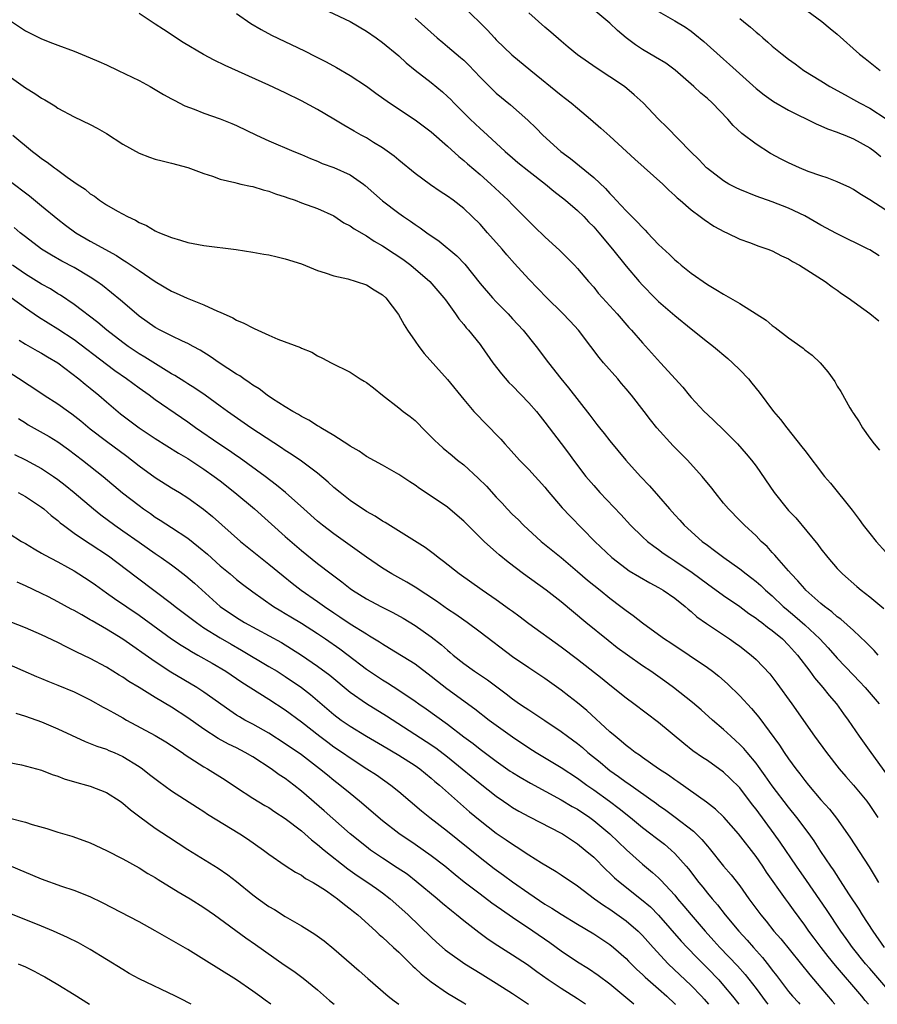
# Model space of a CAD drawing. Units: inches. Extents: x 2631000 to 2634000, y 1479000 to 1482000.
# Drawn here: x 2633258 to 2633364, y 1479000 to 1479121 of the extents above; entities that cross this region are included whole.
import ezdxf

# ---------------------------------------------------------------- set-up
doc = ezdxf.new("R2010")
doc.units = ezdxf.units.IN
doc.header["$MEASUREMENT"] = 0
doc.layers.add('LD26311479_2ft', color=224, linetype='Continuous')

msp = doc.modelspace()

# ---------------------------------------------------------------- linework, layer by layer
at = {"layer": 'LD26311479_2ft'}
for points, elevation in [([(2633353.59, 1479123.59), (2633357.1, 1479121), (2633358.14, 1479120.14), (2633359, 1479119.45), (2633361.75, 1479117), (2633362.44, 1479116.44), (2633364.3, 1479115)], 9596), ([(2633295, 1479122.9), (2633299, 1479121.01), (2633301, 1479119.82), (2633302.21, 1479119), (2633303, 1479118.44), (2633305, 1479116.78), (2633305.92, 1479115.92), (2633307.03, 1479115.03), (2633309, 1479113.49), (2633310.36, 1479112.36), (2633311, 1479111.79), (2633311.4, 1479111.4), (2633311.78, 1479111), (2633313.79, 1479109), (2633315, 1479107.84), (2633315.45, 1479107.45), (2633315.92, 1479107), (2633318.09, 1479105), (2633319, 1479104.21), (2633319.66, 1479103.66), (2633321, 1479102.6), (2633323.06, 1479101), (2633324.11, 1479100.11), (2633325.53, 1479099), (2633327, 1479097.74), (2633327.77, 1479097), (2633328.36, 1479096.36), (2633329, 1479095.72), (2633329.65, 1479095), (2633331.33, 1479093), (2633333, 1479090.88), (2633334.59, 1479089), (2633335, 1479088.55), (2633336.54, 1479087), (2633337, 1479086.55), (2633339, 1479084.82), (2633341, 1479083.18), (2633343, 1479081.56), (2633343.75, 1479081), (2633345.51, 1479079.51), (2633346.1, 1479079), (2633347, 1479078.11), (2633348.06, 1479077), (2633348.5, 1479076.5), (2633349.38, 1479075.38), (2633351.16, 1479073), (2633352.02, 1479072.02), (2633352.79, 1479071), (2633354.66, 1479068.66), (2633355, 1479068.18), (2633357.45, 1479065), (2633358.16, 1479064.16), (2633360.83, 1479060.83), (2633361.7, 1479059.7), (2633362.21, 1479059), (2633363, 1479057.98), (2633363.81, 1479057), (2633365, 1479055.68)], 9610), ([(2633313, 1479122.82), (2633315.93, 1479119.93), (2633316.77, 1479119), (2633317, 1479118.77), (2633318.93, 1479116.93), (2633321.26, 1479115), (2633325, 1479111.95), (2633325.54, 1479111.54), (2633326.23, 1479111), (2633327, 1479110.34), (2633328.61, 1479109), (2633329.9, 1479107.9), (2633331, 1479106.91), (2633334.06, 1479104.06), (2633337.5, 1479101), (2633338.24, 1479100.24), (2633339, 1479099.58), (2633339.29, 1479099.29), (2633339.65, 1479099), (2633341, 1479097.81), (2633342.12, 1479097), (2633342.62, 1479096.62), (2633343.82, 1479095.82), (2633345.12, 1479095.12), (2633345.42, 1479095), (2633347, 1479094.23), (2633348.19, 1479093.81), (2633349.35, 1479093.35), (2633350.44, 1479093), (2633351, 1479092.78), (2633352.14, 1479092.14), (2633353, 1479091.78), (2633353.47, 1479091.47), (2633354.36, 1479091), (2633357.5, 1479089), (2633358.36, 1479088.36), (2633359, 1479087.94), (2633359.54, 1479087.54), (2633360.36, 1479087), (2633363, 1479085.08), (2633364.14, 1479084.14)], 9606), ([(2633364.16, 1479092.16), (2633363, 1479092.9), (2633362.82, 1479093), (2633358.91, 1479094.91), (2633357, 1479095.94), (2633355, 1479097.07), (2633353, 1479098.04), (2633351, 1479098.81), (2633349, 1479099.51), (2633347, 1479100.32), (2633346.55, 1479100.55), (2633345.65, 1479101), (2633345, 1479101.38), (2633343, 1479102.9), (2633342.89, 1479103), (2633341.98, 1479103.98), (2633340.93, 1479105), (2633338.02, 1479108.02), (2633336.98, 1479109), (2633335.09, 1479111), (2633334, 1479112), (2633332.78, 1479113), (2633331, 1479114.2), (2633329.3, 1479115.3), (2633327, 1479116.91), (2633325.87, 1479117.87), (2633325, 1479118.58), (2633323.71, 1479119.71), (2633323, 1479120.3), (2633321, 1479122.1)], 9604), ([(2633365, 1479097.79), (2633363, 1479099.06), (2633361.79, 1479099.79), (2633361, 1479100.32), (2633360.56, 1479100.56), (2633359, 1479101.27), (2633357.76, 1479101.76), (2633357, 1479102), (2633355.44, 1479102.56), (2633354.37, 1479103), (2633353, 1479103.63), (2633352.08, 1479104.08), (2633350.78, 1479104.78), (2633349, 1479105.91), (2633347.24, 1479107.24), (2633346.2, 1479108.2), (2633345.54, 1479109), (2633343.6, 1479111), (2633343, 1479111.54), (2633342.19, 1479112.19), (2633341.35, 1479113), (2633339.04, 1479115.04), (2633337.87, 1479115.87), (2633336.62, 1479116.62), (2633335, 1479117.57), (2633334.14, 1479118.14), (2633333.01, 1479119.01), (2633331.92, 1479119.92), (2633331, 1479120.8), (2633329, 1479122.47)], 9602), ([(2633337, 1479122.26), (2633339, 1479121.08), (2633340.3, 1479120.3), (2633341, 1479119.81), (2633341.46, 1479119.46), (2633342.56, 1479118.56), (2633345, 1479116.38), (2633345.74, 1479115.74), (2633349, 1479112.78), (2633349.98, 1479111.98), (2633351.15, 1479111.15), (2633353, 1479110.09), (2633356.4, 1479108.4), (2633357, 1479108.17), (2633357.8, 1479107.8), (2633359, 1479107.38), (2633359.26, 1479107.26), (2633359.94, 1479107), (2633361, 1479106.55), (2633363, 1479105.45), (2633363.62, 1479105), (2633364.38, 1479104.38)], 9600), ([(2633257.29, 1479121), (2633259, 1479119.88), (2633261, 1479118.86), (2633262.35, 1479118.35), (2633263, 1479118.08), (2633265, 1479117.36), (2633267, 1479116.56), (2633268.07, 1479116.07), (2633269, 1479115.67), (2633270.45, 1479115), (2633273, 1479113.73), (2633274.36, 1479113), (2633276.01, 1479112.01), (2633277, 1479111.49), (2633277.31, 1479111.31), (2633278.64, 1479110.64), (2633279.79, 1479110.21), (2633281, 1479109.72), (2633283, 1479109.02), (2633284.44, 1479108.44), (2633285, 1479108.2), (2633287.49, 1479107), (2633289, 1479106.31), (2633292.06, 1479105), (2633293, 1479104.63), (2633294.13, 1479104.13), (2633295, 1479103.8), (2633295.55, 1479103.55), (2633297, 1479103.04), (2633299, 1479102.13), (2633300.63, 1479101), (2633300.84, 1479100.84), (2633303, 1479098.92), (2633305, 1479097.41), (2633305.58, 1479097), (2633306.43, 1479096.43), (2633307, 1479096.02), (2633307.62, 1479095.62), (2633308.46, 1479095), (2633309.97, 1479093.97), (2633312.16, 1479092.16), (2633313.12, 1479091.12), (2633315, 1479088.77), (2633316.53, 1479087), (2633317, 1479086.49), (2633317.74, 1479085.75), (2633318.46, 1479085), (2633319, 1479084.39), (2633320.31, 1479083), (2633321.92, 1479081), (2633323.42, 1479079), (2633324.96, 1479077.04), (2633325.91, 1479075.91), (2633328.53, 1479072.53), (2633329, 1479071.88), (2633329.4, 1479071.4), (2633329.7, 1479071), (2633330.28, 1479070.28), (2633331, 1479069.37), (2633332.96, 1479067), (2633334.75, 1479065), (2633335.86, 1479063.86), (2633337, 1479062.57), (2633338.32, 1479061), (2633339, 1479060.25), (2633339.6, 1479059.6), (2633340.13, 1479059), (2633342.36, 1479057), (2633343, 1479056.52), (2633343.89, 1479055.89), (2633345.03, 1479055), (2633347, 1479053.63), (2633347.8, 1479053), (2633348.49, 1479052.49), (2633349, 1479052.08), (2633349.57, 1479051.57), (2633350.16, 1479051), (2633351, 1479050.28), (2633352.34, 1479049), (2633352.69, 1479048.69), (2633353.79, 1479047.79), (2633355, 1479046.73), (2633356.86, 1479045), (2633357.89, 1479043.89), (2633359, 1479042.64), (2633361, 1479040.52), (2633361.75, 1479039.75), (2633362.46, 1479039), (2633364.16, 1479037)], 9616), ([(2633364.06, 1479043), (2633363.55, 1479043.55), (2633362.56, 1479044.56), (2633361, 1479046.02), (2633359.43, 1479047.43), (2633359, 1479047.73), (2633358.34, 1479048.34), (2633357.42, 1479049), (2633357, 1479049.35), (2633355.13, 1479051), (2633355, 1479051.14), (2633354.16, 1479052.16), (2633353.32, 1479053), (2633353, 1479053.39), (2633351.56, 1479055), (2633351.32, 1479055.32), (2633351, 1479055.64), (2633350.35, 1479056.35), (2633349.64, 1479057), (2633349, 1479057.68), (2633347.57, 1479059), (2633347, 1479059.59), (2633345.59, 1479061), (2633345, 1479061.7), (2633343.96, 1479063), (2633343.55, 1479063.55), (2633342.38, 1479065), (2633340.54, 1479067), (2633338.78, 1479068.78), (2633336.79, 1479071), (2633335.98, 1479071.98), (2633335.21, 1479073), (2633333.67, 1479075), (2633333, 1479075.8), (2633332.44, 1479076.44), (2633331.97, 1479077), (2633330.21, 1479079), (2633329.66, 1479079.66), (2633328.65, 1479081), (2633327.12, 1479083), (2633326.1, 1479084.1), (2633325.13, 1479085.13), (2633323.22, 1479087), (2633321, 1479089.28), (2633319.23, 1479091.23), (2633318.29, 1479092.29), (2633317.72, 1479093), (2633315.94, 1479095), (2633315, 1479096.04), (2633314.05, 1479097), (2633313, 1479098), (2633311.71, 1479099), (2633311, 1479099.52), (2633310.1, 1479100.1), (2633308.91, 1479100.91), (2633307, 1479102.31), (2633305, 1479103.93), (2633304.43, 1479104.43), (2633303, 1479105.45), (2633301.88, 1479106.12), (2633301, 1479106.67), (2633300.37, 1479107), (2633299.5, 1479107.5), (2633298.23, 1479108.23), (2633297, 1479108.99), (2633295, 1479110.16), (2633293, 1479111.23), (2633291, 1479112.23), (2633289, 1479113.18), (2633283.59, 1479115.59), (2633282.26, 1479116.26), (2633280.94, 1479116.94), (2633278.44, 1479118.44), (2633276.01, 1479120.01), (2633275, 1479120.69), (2633274.48, 1479121), (2633273, 1479121.98)], 9614), ([(2633285, 1479121.99), (2633286.77, 1479120.77), (2633288.03, 1479120.03), (2633289.32, 1479119.32), (2633293.39, 1479117.39), (2633294.72, 1479116.72), (2633296.04, 1479116.04), (2633297.33, 1479115.33), (2633299, 1479114.38), (2633301, 1479113.05), (2633302.17, 1479112.17), (2633303.84, 1479111), (2633307, 1479108.92), (2633309, 1479107.43), (2633311, 1479105.65), (2633312.38, 1479104.38), (2633313, 1479103.89), (2633313.47, 1479103.47), (2633315, 1479102.19), (2633316.35, 1479101), (2633318.46, 1479099), (2633319, 1479098.42), (2633320.72, 1479096.72), (2633321, 1479096.42), (2633321.73, 1479095.73), (2633323, 1479094.49), (2633324.82, 1479092.82), (2633326.64, 1479091), (2633327, 1479090.62), (2633328.37, 1479089), (2633329, 1479088.29), (2633329.57, 1479087.57), (2633330.07, 1479087), (2633331.9, 1479085), (2633333.34, 1479083.34), (2633333.66, 1479083), (2633335, 1479081.43), (2633337.25, 1479079), (2633339.97, 1479075.97), (2633340.75, 1479075), (2633341, 1479074.71), (2633342.61, 1479073), (2633343, 1479072.62), (2633343.85, 1479071.85), (2633345, 1479070.73), (2633346.73, 1479069), (2633347.8, 1479067.79), (2633348.46, 1479067), (2633349, 1479066.28), (2633351.24, 1479063), (2633352.82, 1479061), (2633353, 1479060.79), (2633353.88, 1479059.88), (2633356.61, 1479056.61), (2633357, 1479056.08), (2633357.85, 1479055), (2633359, 1479053.68), (2633359.63, 1479053), (2633361.43, 1479051.43), (2633361.94, 1479051), (2633363, 1479050.18), (2633364.72, 1479048.72)], 9612), ([(2633307, 1479121.41), (2633309.71, 1479119), (2633310.41, 1479118.41), (2633311, 1479117.95), (2633312.6, 1479116.6), (2633313, 1479116.24), (2633313.63, 1479115.63), (2633315, 1479114.17), (2633316.59, 1479112.59), (2633317, 1479112.2), (2633318.75, 1479110.75), (2633320.88, 1479108.88), (2633321.9, 1479107.9), (2633322.75, 1479107), (2633324.95, 1479105), (2633326.14, 1479104.14), (2633329, 1479101.82), (2633330.44, 1479100.44), (2633331, 1479099.82), (2633331.42, 1479099.42), (2633331.78, 1479099), (2633333, 1479097.71), (2633334.35, 1479096.35), (2633335, 1479095.63), (2633335.33, 1479095.33), (2633335.62, 1479095), (2633337, 1479093.57), (2633338.32, 1479092.32), (2633339, 1479091.65), (2633339.37, 1479091.37), (2633339.79, 1479091), (2633341, 1479090.02), (2633343, 1479088.62), (2633344.03, 1479088.03), (2633345, 1479087.42), (2633345.28, 1479087.28), (2633347, 1479086.28), (2633349.03, 1479085.03), (2633350.23, 1479084.23), (2633351, 1479083.58), (2633351.35, 1479083.35), (2633353, 1479082.06), (2633354.79, 1479080.79), (2633355, 1479080.6), (2633355.92, 1479079.92), (2633356.88, 1479079), (2633357.86, 1479077.86), (2633358.69, 1479076.69), (2633359, 1479076.12), (2633359.44, 1479075.44), (2633360.56, 1479073.44), (2633360.83, 1479073), (2633360.9, 1479072.9), (2633361, 1479072.74), (2633361.72, 1479071.72), (2633362.13, 1479071), (2633363, 1479069.73), (2633363.54, 1479069), (2633364.22, 1479068.22)], 9608), ([(2633347, 1479121.38), (2633347.44, 1479121), (2633348.31, 1479120.31), (2633349, 1479119.7), (2633349.4, 1479119.4), (2633349.84, 1479119), (2633350.47, 1479118.47), (2633351, 1479117.99), (2633352.2, 1479117), (2633353, 1479116.36), (2633353.8, 1479115.8), (2633354.88, 1479115), (2633357, 1479113.69), (2633358.09, 1479113), (2633359.97, 1479111.97), (2633361, 1479111.43), (2633361.75, 1479111), (2633363, 1479110.34), (2633365.04, 1479109.04)], 9598), ([(2633257, 1479114.29), (2633259, 1479112.86), (2633260.16, 1479112.16), (2633261, 1479111.56), (2633261.38, 1479111.38), (2633262.63, 1479110.63), (2633263, 1479110.36), (2633265, 1479109.27), (2633267, 1479108.33), (2633267.86, 1479107.86), (2633269, 1479107.22), (2633271, 1479105.93), (2633273, 1479104.82), (2633274.31, 1479104.31), (2633275, 1479104.08), (2633275.85, 1479103.85), (2633277, 1479103.59), (2633279, 1479103.03), (2633281, 1479102.29), (2633282.03, 1479101.97), (2633283, 1479101.61), (2633284.82, 1479101.18), (2633285.09, 1479101.09), (2633285.56, 1479101), (2633286.73, 1479100.73), (2633287, 1479100.69), (2633288.29, 1479100.29), (2633289, 1479100.13), (2633289.81, 1479099.81), (2633291, 1479099.43), (2633291.31, 1479099.31), (2633292.24, 1479099), (2633293, 1479098.7), (2633295, 1479097.98), (2633297, 1479097.08), (2633298.24, 1479096.24), (2633299, 1479095.86), (2633299.49, 1479095.49), (2633301, 1479094.63), (2633301.98, 1479093.98), (2633303, 1479093.4), (2633304.43, 1479092.43), (2633305, 1479092.07), (2633305.64, 1479091.64), (2633306.47, 1479091), (2633308.82, 1479089), (2633310.55, 1479087), (2633310.73, 1479086.73), (2633311.98, 1479085), (2633312.4, 1479084.4), (2633313, 1479083.72), (2633313.31, 1479083.31), (2633313.6, 1479083), (2633315, 1479081.26), (2633315.2, 1479081), (2633316.59, 1479079), (2633317.63, 1479077.63), (2633318.56, 1479076.56), (2633319, 1479076.14), (2633321, 1479074.08), (2633321.94, 1479073), (2633322.4, 1479072.4), (2633323, 1479071.67), (2633323.52, 1479071), (2633325, 1479069.06), (2633325.88, 1479067.88), (2633326.5, 1479067), (2633328.04, 1479065), (2633329, 1479063.88), (2633329.77, 1479063), (2633332.33, 1479060.33), (2633333.55, 1479059), (2633335, 1479057.58), (2633335.63, 1479057), (2633336.4, 1479056.4), (2633337, 1479055.99), (2633337.56, 1479055.56), (2633338.38, 1479055), (2633339, 1479054.62), (2633341.15, 1479053.15), (2633343, 1479051.76), (2633345, 1479050.32), (2633347, 1479048.97), (2633348.12, 1479048.12), (2633349, 1479047.54), (2633349.29, 1479047.29), (2633349.7, 1479047), (2633350.42, 1479046.42), (2633351, 1479046.01), (2633352.24, 1479045), (2633353, 1479044.24), (2633354.11, 1479043), (2633355.61, 1479041), (2633356.19, 1479040.19), (2633357.23, 1479039), (2633358.01, 1479038.01), (2633358.92, 1479037), (2633359.78, 1479035.78), (2633360.35, 1479035), (2633361.71, 1479033), (2633363.12, 1479031), (2633365.59, 1479027.59)], 9618), ([(2633257.45, 1479107), (2633259.88, 1479105), (2633260.53, 1479104.53), (2633261, 1479104.15), (2633261.7, 1479103.7), (2633262.58, 1479103), (2633262.83, 1479102.83), (2633263, 1479102.69), (2633264.16, 1479101.84), (2633265.37, 1479101), (2633266.36, 1479100.36), (2633267, 1479099.8), (2633267.5, 1479099.5), (2633268.12, 1479099), (2633269, 1479098.43), (2633270.36, 1479097.64), (2633271.56, 1479097), (2633272.56, 1479096.56), (2633273, 1479096.26), (2633273.91, 1479095.91), (2633275, 1479095.22), (2633275.16, 1479095.16), (2633275.51, 1479095), (2633277, 1479094.4), (2633278.11, 1479094.11), (2633279, 1479093.79), (2633281, 1479093.42), (2633284.95, 1479092.95), (2633287, 1479092.63), (2633288.36, 1479092.36), (2633289, 1479092.27), (2633290.02, 1479092.02), (2633291, 1479091.81), (2633293, 1479091.16), (2633295, 1479090.35), (2633295.92, 1479090.08), (2633297, 1479089.71), (2633298.7, 1479089.31), (2633299.74, 1479089), (2633301, 1479088.57), (2633301.97, 1479087.97), (2633303, 1479087.37), (2633303.39, 1479087), (2633304.94, 1479084.94), (2633305.66, 1479083.66), (2633306.08, 1479083), (2633307, 1479081.65), (2633307.47, 1479081), (2633308.14, 1479080.14), (2633311, 1479076.95), (2633313, 1479074.47), (2633314.25, 1479073), (2633314.61, 1479072.61), (2633315.61, 1479071.61), (2633317.57, 1479069.57), (2633318.06, 1479069), (2633318.52, 1479068.52), (2633319.88, 1479067), (2633321, 1479065.85), (2633323, 1479063.66), (2633323.29, 1479063.29), (2633325.13, 1479061.13), (2633326.09, 1479060.09), (2633329.15, 1479057), (2633331.25, 1479055), (2633333, 1479053.66), (2633333.39, 1479053.39), (2633334.63, 1479052.63), (2633335.9, 1479051.9), (2633337, 1479051.33), (2633337.56, 1479051), (2633339, 1479050), (2633340.26, 1479049), (2633340.64, 1479048.64), (2633341, 1479048.36), (2633341.72, 1479047.72), (2633342.88, 1479046.88), (2633345.73, 1479045), (2633346.48, 1479044.48), (2633347, 1479044.1), (2633348.4, 1479043), (2633349, 1479042.45), (2633350.68, 1479040.68), (2633351.54, 1479039.54), (2633353.4, 1479037), (2633356.22, 1479033), (2633357.67, 1479031), (2633359.24, 1479029), (2633360.05, 1479028.05), (2633361, 1479026.98), (2633362.63, 1479025), (2633363, 1479024.5), (2633363.99, 1479023)], 9620), ([(2633257, 1479101.43), (2633259.53, 1479099.53), (2633261, 1479098.33), (2633263, 1479096.66), (2633263.94, 1479095.94), (2633265.22, 1479095), (2633267, 1479093.98), (2633270.21, 1479092.21), (2633271, 1479091.67), (2633271.43, 1479091.43), (2633273, 1479090.34), (2633275, 1479089), (2633277, 1479087.82), (2633277.58, 1479087.58), (2633278.94, 1479086.94), (2633281, 1479086.11), (2633282.65, 1479085.35), (2633283, 1479085.21), (2633284.54, 1479084.54), (2633285, 1479084.24), (2633285.89, 1479083.89), (2633287, 1479083.28), (2633287.2, 1479083.2), (2633289, 1479082.38), (2633290.11, 1479081.89), (2633292.87, 1479080.87), (2633293, 1479080.79), (2633294.28, 1479080.28), (2633295, 1479079.85), (2633295.58, 1479079.58), (2633296.67, 1479079), (2633299, 1479077.82), (2633300.23, 1479077), (2633300.74, 1479076.74), (2633301, 1479076.58), (2633301.89, 1479075.89), (2633302.97, 1479075), (2633305, 1479073.46), (2633305.55, 1479073), (2633306.39, 1479072.39), (2633307, 1479071.87), (2633307.45, 1479071.45), (2633307.87, 1479071), (2633309, 1479069.89), (2633309.43, 1479069.43), (2633309.88, 1479069), (2633310.47, 1479068.47), (2633311.56, 1479067.56), (2633312.24, 1479067), (2633313, 1479066.41), (2633314.78, 1479064.78), (2633315.78, 1479063.78), (2633317, 1479062.43), (2633317.71, 1479061.71), (2633318.35, 1479061), (2633319, 1479060.33), (2633319.68, 1479059.68), (2633320.34, 1479059), (2633322.55, 1479057), (2633325.01, 1479055.01), (2633327, 1479053.31), (2633328.24, 1479052.24), (2633329.79, 1479051), (2633331, 1479050.01), (2633332.36, 1479049), (2633333, 1479048.48), (2633333.87, 1479047.87), (2633335, 1479046.96), (2633337, 1479045.53), (2633337.73, 1479045), (2633338.5, 1479044.5), (2633343, 1479041.47), (2633343.63, 1479041), (2633344.4, 1479040.4), (2633345.47, 1479039.47), (2633347, 1479037.99), (2633348.43, 1479036.43), (2633349.35, 1479035.35), (2633351.89, 1479031.89), (2633352.46, 1479031), (2633353, 1479030.23), (2633353.9, 1479029), (2633354.39, 1479028.39), (2633355, 1479027.56), (2633355.45, 1479027), (2633357, 1479025.18), (2633358.04, 1479024.04), (2633358.92, 1479022.92), (2633360.57, 1479020.57), (2633362.92, 1479016.92), (2633363.68, 1479015.68), (2633364.07, 1479015)], 9622), ([(2633364.84, 1479007), (2633363.42, 1479009), (2633362.12, 1479011), (2633361.71, 1479011.71), (2633360.52, 1479013.48), (2633359.34, 1479015.34), (2633359, 1479015.84), (2633358.55, 1479016.55), (2633358.23, 1479017), (2633357, 1479018.81), (2633356.14, 1479020.14), (2633355.53, 1479021), (2633354.04, 1479023), (2633353, 1479024.27), (2633351, 1479026.89), (2633350.14, 1479028.14), (2633349.5, 1479029), (2633349.3, 1479029.3), (2633349, 1479029.68), (2633347.89, 1479031), (2633347.49, 1479031.49), (2633347, 1479032), (2633346.48, 1479032.48), (2633345.89, 1479033), (2633345, 1479033.83), (2633343.63, 1479035), (2633342.24, 1479036.24), (2633341.17, 1479037.17), (2633338.84, 1479039), (2633337.78, 1479039.78), (2633336.03, 1479041), (2633335, 1479041.69), (2633333.15, 1479043), (2633331.91, 1479043.91), (2633330.78, 1479044.78), (2633328.04, 1479047), (2633325, 1479049.55), (2633323.15, 1479051), (2633320.34, 1479053), (2633318.45, 1479054.45), (2633317.35, 1479055.35), (2633317, 1479055.68), (2633316.28, 1479056.28), (2633315.52, 1479057), (2633313, 1479059.49), (2633312.2, 1479060.2), (2633311, 1479061.2), (2633309, 1479062.58), (2633307.53, 1479063.53), (2633307, 1479063.94), (2633306.34, 1479064.34), (2633305.36, 1479065), (2633305, 1479065.25), (2633303, 1479066.39), (2633301, 1479067.44), (2633300.11, 1479068.11), (2633299, 1479068.71), (2633298.84, 1479068.84), (2633297, 1479070.02), (2633295.38, 1479071), (2633295.15, 1479071.15), (2633295, 1479071.22), (2633293.92, 1479071.92), (2633293, 1479072.39), (2633292.63, 1479072.63), (2633291.96, 1479073), (2633291, 1479073.58), (2633289.43, 1479074.57), (2633288.78, 1479075), (2633287.78, 1479075.78), (2633287, 1479076.25), (2633286.58, 1479076.58), (2633285.93, 1479077), (2633285.4, 1479077.4), (2633285, 1479077.61), (2633282.86, 1479079), (2633281.77, 1479079.77), (2633280.54, 1479080.54), (2633279.67, 1479081), (2633279, 1479081.37), (2633278.34, 1479081.66), (2633277, 1479082.3), (2633275.61, 1479083), (2633275, 1479083.32), (2633273, 1479084.74), (2633272.68, 1479085), (2633270.72, 1479086.72), (2633269.62, 1479087.62), (2633268.49, 1479088.49), (2633267.79, 1479089), (2633267, 1479089.53), (2633265, 1479090.73), (2633263.51, 1479091.51), (2633262.23, 1479092.23), (2633261, 1479092.98), (2633259, 1479094.51), (2633258.38, 1479095), (2633257.64, 1479095.64)], 9624), ([(2633365, 1479002.12), (2633363, 1479004.39), (2633362.47, 1479005), (2633360.86, 1479007), (2633360.1, 1479008.1), (2633359.46, 1479009), (2633357.68, 1479011.68), (2633355.23, 1479015.23), (2633353.98, 1479017), (2633351.97, 1479019.97), (2633351.24, 1479021), (2633349, 1479024.03), (2633348.57, 1479024.57), (2633347, 1479026.64), (2633345.82, 1479027.82), (2633345, 1479028.6), (2633343, 1479030.03), (2633342.41, 1479030.41), (2633341.23, 1479031.23), (2633340.11, 1479032.11), (2633337, 1479034.69), (2633333.96, 1479037), (2633333, 1479037.71), (2633331, 1479039.28), (2633330.06, 1479040.06), (2633327, 1479042.44), (2633325, 1479043.97), (2633321, 1479046.86), (2633319.78, 1479047.78), (2633319, 1479048.35), (2633318.63, 1479048.63), (2633317, 1479049.81), (2633315.26, 1479051), (2633312.45, 1479053), (2633310.52, 1479054.52), (2633309.84, 1479055), (2633309.38, 1479055.38), (2633308.24, 1479056.24), (2633303.31, 1479059.31), (2633303, 1479059.48), (2633302.09, 1479060.09), (2633301, 1479060.69), (2633299, 1479062.03), (2633297.77, 1479063), (2633297, 1479063.65), (2633296.3, 1479064.3), (2633295, 1479065.39), (2633293, 1479066.86), (2633291.74, 1479067.74), (2633291, 1479068.19), (2633290.53, 1479068.53), (2633286.77, 1479071), (2633283.88, 1479073), (2633283, 1479073.67), (2633281.15, 1479075), (2633279.88, 1479075.88), (2633279, 1479076.4), (2633278.65, 1479076.65), (2633277.42, 1479077.42), (2633277, 1479077.65), (2633275.34, 1479078.66), (2633273.7, 1479079.7), (2633273, 1479080.11), (2633271.67, 1479081), (2633271, 1479081.48), (2633269.04, 1479083), (2633267.94, 1479083.94), (2633265, 1479086.16), (2633263.31, 1479087.31), (2633263, 1479087.48), (2633262.08, 1479088.08), (2633261, 1479088.67), (2633259, 1479089.92), (2633257.43, 1479091)], 9626), ([(2633362.87, 1479000), (2633362.46, 1479000.46), (2633362.05, 1479001), (2633358.77, 1479004.77), (2633357.87, 1479005.87), (2633357.01, 1479007), (2633356.15, 1479008.15), (2633355.52, 1479009), (2633355, 1479009.76), (2633353.62, 1479011.62), (2633353, 1479012.51), (2633352.64, 1479013), (2633350.29, 1479016.29), (2633349.82, 1479017), (2633349, 1479018.18), (2633346.82, 1479021), (2633345.04, 1479023.04), (2633344.02, 1479024.02), (2633342.9, 1479024.9), (2633339.38, 1479027.38), (2633339, 1479027.62), (2633338.21, 1479028.21), (2633336.99, 1479029), (2633335, 1479030.4), (2633334.66, 1479030.66), (2633334.13, 1479031), (2633333.5, 1479031.5), (2633333, 1479031.86), (2633332.4, 1479032.4), (2633331.64, 1479033), (2633331, 1479033.55), (2633328.16, 1479036.16), (2633327, 1479037.13), (2633325.96, 1479037.96), (2633325, 1479038.7), (2633323, 1479040.1), (2633321, 1479041.42), (2633319, 1479042.79), (2633315, 1479045.84), (2633313.42, 1479047), (2633313, 1479047.28), (2633312.01, 1479048.01), (2633311, 1479048.67), (2633309.64, 1479049.64), (2633307, 1479051.36), (2633305.98, 1479051.98), (2633304.15, 1479053), (2633303, 1479053.7), (2633301, 1479055.05), (2633299.88, 1479055.88), (2633299, 1479056.49), (2633297, 1479057.93), (2633295.61, 1479059), (2633295, 1479059.5), (2633293.29, 1479061), (2633291.03, 1479063.03), (2633289.93, 1479063.93), (2633288.53, 1479065), (2633285.34, 1479067.34), (2633285, 1479067.55), (2633284.16, 1479068.16), (2633282.94, 1479068.94), (2633279.97, 1479071), (2633279, 1479071.7), (2633278.22, 1479072.22), (2633275, 1479074.44), (2633274.23, 1479075), (2633273, 1479075.85), (2633271.46, 1479077), (2633270.01, 1479078.01), (2633269, 1479078.76), (2633265, 1479081.8), (2633263, 1479083.15), (2633260.62, 1479084.62), (2633259, 1479085.72), (2633257.27, 1479087)], 9628), ([(2633258.24, 1479081.76), (2633259, 1479081.27), (2633260.47, 1479080.47), (2633261, 1479080.19), (2633261.73, 1479079.73), (2633263, 1479078.98), (2633265.58, 1479077), (2633266.35, 1479076.35), (2633267, 1479075.85), (2633268.06, 1479075), (2633269, 1479074.17), (2633270.71, 1479072.71), (2633271.85, 1479071.85), (2633273, 1479071), (2633275, 1479069.66), (2633277.85, 1479067.85), (2633279, 1479067.2), (2633281, 1479065.91), (2633282.26, 1479065), (2633283, 1479064.44), (2633284.81, 1479063), (2633287.21, 1479061), (2633291, 1479057.59), (2633293, 1479055.89), (2633295, 1479054.28), (2633296.65, 1479053), (2633298, 1479052), (2633299, 1479051.21), (2633299.3, 1479051), (2633301, 1479049.94), (2633302.79, 1479049), (2633304.26, 1479048.26), (2633305.54, 1479047.54), (2633307, 1479046.64), (2633309, 1479045.25), (2633310.26, 1479044.26), (2633311, 1479043.6), (2633311.33, 1479043.33), (2633311.7, 1479043), (2633313, 1479041.95), (2633314.33, 1479041), (2633315.94, 1479039.94), (2633318.23, 1479038.23), (2633319, 1479037.61), (2633319.87, 1479037), (2633320.56, 1479036.56), (2633321, 1479036.24), (2633321.77, 1479035.77), (2633323, 1479034.95), (2633325, 1479033.61), (2633325.78, 1479033), (2633327, 1479032.11), (2633327.61, 1479031.61), (2633328.3, 1479031), (2633329.8, 1479029.8), (2633330.73, 1479029), (2633331, 1479028.8), (2633332.06, 1479028.06), (2633333, 1479027.36), (2633333.22, 1479027.22), (2633336.73, 1479024.73), (2633337, 1479024.52), (2633337.9, 1479023.9), (2633339.05, 1479023.05), (2633341.3, 1479021.3), (2633342.31, 1479020.31), (2633343, 1479019.46), (2633343.22, 1479019.22), (2633345, 1479017.03), (2633345.94, 1479015.94), (2633347, 1479014.58), (2633348.12, 1479013), (2633349.59, 1479011), (2633350.24, 1479010.24), (2633351.21, 1479009), (2633352.05, 1479008.05), (2633355.61, 1479003.61), (2633357, 1479002.02), (2633358.39, 1479000.39), (2633358.71, 1479000)], 9630), ([(2633257, 1479077.83), (2633258.73, 1479076.73), (2633259, 1479076.54), (2633259.94, 1479075.94), (2633261.32, 1479075), (2633263, 1479073.94), (2633264.31, 1479073), (2633264.72, 1479072.72), (2633265.84, 1479071.84), (2633267, 1479070.87), (2633269, 1479069.32), (2633271.49, 1479067.49), (2633273, 1479066.32), (2633275, 1479064.87), (2633277, 1479063.59), (2633277.98, 1479063), (2633279, 1479062.36), (2633280.96, 1479060.96), (2633282.05, 1479060.05), (2633285.51, 1479057), (2633289, 1479054.2), (2633290.75, 1479052.75), (2633291.86, 1479051.86), (2633292.98, 1479051), (2633295, 1479049.6), (2633295.83, 1479049), (2633297, 1479048.21), (2633297.73, 1479047.73), (2633299, 1479046.86), (2633301, 1479045.6), (2633301.39, 1479045.39), (2633302.63, 1479044.63), (2633303, 1479044.38), (2633303.87, 1479043.87), (2633307, 1479041.91), (2633309, 1479040.41), (2633309.78, 1479039.78), (2633310.9, 1479038.9), (2633314.38, 1479036.38), (2633316.14, 1479035), (2633317, 1479034.36), (2633319, 1479032.93), (2633321, 1479031.57), (2633321.9, 1479031), (2633325, 1479029.16), (2633327, 1479027.86), (2633328.17, 1479027), (2633329, 1479026.42), (2633330.96, 1479025), (2633332.13, 1479024.13), (2633333.54, 1479023), (2633335, 1479021.79), (2633336.04, 1479021), (2633336.57, 1479020.57), (2633337.71, 1479019.71), (2633338.55, 1479019), (2633339, 1479018.58), (2633340.39, 1479017), (2633340.67, 1479016.67), (2633341.95, 1479015), (2633342.43, 1479014.43), (2633343, 1479013.7), (2633343.58, 1479013), (2633344.25, 1479012.25), (2633345.2, 1479011), (2633346.86, 1479009), (2633347.89, 1479007.89), (2633348.67, 1479007), (2633349.78, 1479005.78), (2633350.67, 1479004.67), (2633351, 1479004.21), (2633351.53, 1479003.53), (2633353, 1479001.58), (2633353.48, 1479001), (2633354.21, 1479000.21), (2633354.39, 1479000)], 9632), ([(2633258.14, 1479072.14), (2633259, 1479071.58), (2633259.36, 1479071.36), (2633261.92, 1479069.92), (2633263, 1479069.27), (2633264.31, 1479068.31), (2633266.04, 1479067), (2633268.57, 1479065), (2633270.97, 1479062.97), (2633273, 1479061.4), (2633273.56, 1479061), (2633274.42, 1479060.42), (2633275, 1479059.99), (2633275.61, 1479059.61), (2633277, 1479058.71), (2633279, 1479057.39), (2633280.34, 1479056.34), (2633281.43, 1479055.43), (2633283, 1479054.01), (2633284.21, 1479053), (2633285, 1479052.31), (2633285.73, 1479051.73), (2633287, 1479050.77), (2633289.55, 1479049), (2633290.45, 1479048.45), (2633291, 1479048.13), (2633291.7, 1479047.7), (2633293, 1479046.92), (2633295, 1479045.64), (2633295.95, 1479045), (2633297.75, 1479043.75), (2633298.76, 1479043), (2633301, 1479041.28), (2633303, 1479039.94), (2633303.59, 1479039.59), (2633305, 1479038.68), (2633307, 1479037.34), (2633307.47, 1479037), (2633308.38, 1479036.38), (2633311, 1479034.48), (2633313, 1479032.95), (2633314.14, 1479032.13), (2633315, 1479031.43), (2633317, 1479029.93), (2633318.72, 1479028.72), (2633319, 1479028.53), (2633319.95, 1479027.95), (2633321.21, 1479027.21), (2633325, 1479025.19), (2633326.37, 1479024.37), (2633327, 1479024.02), (2633328.51, 1479023), (2633329, 1479022.64), (2633331, 1479021), (2633333.03, 1479019.03), (2633335, 1479017.26), (2633336.25, 1479016.25), (2633337, 1479015.57), (2633337.29, 1479015.29), (2633339, 1479013.42), (2633339.34, 1479013), (2633340.1, 1479012.1), (2633341, 1479011), (2633342.72, 1479009), (2633343.82, 1479007.82), (2633344.55, 1479007), (2633346.72, 1479004.72), (2633347.66, 1479003.66), (2633349, 1479001.94), (2633350.25, 1479000.25), (2633350.44, 1479000)], 9634), ([(2633257.68, 1479067.68), (2633259, 1479067.06), (2633261, 1479065.99), (2633262.48, 1479065), (2633263, 1479064.63), (2633263.92, 1479063.92), (2633265.03, 1479063.03), (2633267.4, 1479061), (2633268.28, 1479060.28), (2633270.03, 1479059), (2633271, 1479058.32), (2633273, 1479056.89), (2633275, 1479055.49), (2633275.73, 1479055), (2633277, 1479054.11), (2633277.64, 1479053.64), (2633278.77, 1479052.77), (2633279.85, 1479051.85), (2633283, 1479048.98), (2633285, 1479047.61), (2633285.99, 1479047), (2633290.53, 1479044.53), (2633291.78, 1479043.78), (2633293, 1479042.99), (2633295, 1479041.63), (2633296.52, 1479040.52), (2633299, 1479038.44), (2633301, 1479037.02), (2633303.5, 1479035.5), (2633308.36, 1479032.36), (2633309.56, 1479031.56), (2633311, 1479030.47), (2633312.82, 1479029), (2633315, 1479027.17), (2633317, 1479025.61), (2633317.91, 1479025), (2633318.55, 1479024.55), (2633319, 1479024.25), (2633319.78, 1479023.78), (2633321.08, 1479023.08), (2633325, 1479021.09), (2633325.15, 1479021), (2633326.25, 1479020.25), (2633327, 1479019.78), (2633327.96, 1479019), (2633329, 1479018.1), (2633330.55, 1479016.55), (2633331, 1479016.15), (2633331.58, 1479015.58), (2633332.25, 1479015), (2633334.91, 1479012.91), (2633335.99, 1479011.99), (2633337, 1479010.97), (2633339.78, 1479007.78), (2633340.5, 1479007), (2633341.73, 1479005.73), (2633343, 1479004.46), (2633344.4, 1479003), (2633345, 1479002.33), (2633346.11, 1479001), (2633346.88, 1479000)], 9636), ([(2633258.1, 1479063), (2633259, 1479062.53), (2633261, 1479061.2), (2633261.26, 1479061), (2633262.19, 1479060.19), (2633263, 1479059.57), (2633263.3, 1479059.3), (2633263.68, 1479059), (2633265, 1479058.03), (2633266.52, 1479057), (2633267, 1479056.7), (2633269.23, 1479055.23), (2633272.63, 1479052.63), (2633275, 1479050.89), (2633277, 1479049.37), (2633277.46, 1479049), (2633280.06, 1479047), (2633281, 1479046.36), (2633283, 1479045.12), (2633284.33, 1479044.33), (2633285.61, 1479043.61), (2633289, 1479041.6), (2633290, 1479041), (2633291, 1479040.36), (2633293.01, 1479039.01), (2633294.14, 1479038.14), (2633295, 1479037.42), (2633297, 1479035.69), (2633297.9, 1479035), (2633299, 1479034.23), (2633301, 1479033.03), (2633303, 1479031.88), (2633305, 1479030.69), (2633307, 1479029.41), (2633307.58, 1479029), (2633309, 1479027.85), (2633309.45, 1479027.45), (2633310.01, 1479027), (2633313.72, 1479023.72), (2633315, 1479022.64), (2633317, 1479021.07), (2633318.24, 1479020.24), (2633319, 1479019.7), (2633319.44, 1479019.44), (2633321, 1479018.42), (2633322.59, 1479017.41), (2633324.36, 1479016.36), (2633325, 1479015.94), (2633327, 1479014.6), (2633329.12, 1479013), (2633330.2, 1479012.2), (2633331, 1479011.71), (2633333, 1479010.29), (2633334.47, 1479009), (2633334.74, 1479008.74), (2633335, 1479008.47), (2633336.31, 1479007), (2633338.19, 1479005), (2633341, 1479002.33), (2633342.28, 1479001), (2633342.62, 1479000.62), (2633343.14, 1479000)], 9638), ([(2633257, 1479057.99), (2633258.53, 1479057), (2633259, 1479056.73), (2633260.07, 1479056.07), (2633261, 1479055.56), (2633261.34, 1479055.34), (2633263, 1479054.47), (2633264.18, 1479053.82), (2633265, 1479053.36), (2633265.6, 1479053), (2633267, 1479052.11), (2633267.64, 1479051.64), (2633269, 1479050.68), (2633269.98, 1479049.98), (2633273, 1479047.93), (2633277.02, 1479045.02), (2633278.21, 1479044.21), (2633279, 1479043.73), (2633279.45, 1479043.45), (2633280.26, 1479043), (2633282, 1479042), (2633283.7, 1479041), (2633285.67, 1479039.67), (2633289, 1479037.56), (2633291, 1479036.26), (2633293, 1479034.79), (2633295.27, 1479033), (2633296.26, 1479032.26), (2633297, 1479031.72), (2633298.06, 1479031), (2633299, 1479030.33), (2633301.08, 1479029), (2633302.24, 1479028.24), (2633304.03, 1479027), (2633305, 1479026.22), (2633307.81, 1479023.81), (2633308.82, 1479023), (2633311, 1479021.3), (2633315, 1479018.06), (2633316.74, 1479016.74), (2633317.91, 1479015.91), (2633319, 1479015.08), (2633321, 1479013.68), (2633323, 1479012.35), (2633323.85, 1479011.85), (2633325, 1479011.08), (2633327, 1479009.85), (2633329, 1479008.66), (2633331, 1479007.35), (2633331.44, 1479007), (2633333, 1479005.63), (2633333.3, 1479005.3), (2633334.3, 1479004.3), (2633335, 1479003.67), (2633335.33, 1479003.33), (2633337, 1479001.89), (2633338, 1479001), (2633339, 1479000.07), (2633339.06, 1479000)], 9640), ([(2633333.96, 1479000), (2633331, 1479002.49), (2633329.56, 1479003.56), (2633328.35, 1479004.35), (2633327, 1479005.18), (2633325, 1479006.56), (2633323.59, 1479007.59), (2633321.52, 1479009), (2633319, 1479010.69), (2633317.63, 1479011.63), (2633317, 1479012.1), (2633316.47, 1479012.47), (2633315, 1479013.55), (2633313.04, 1479015.04), (2633311.93, 1479015.93), (2633310.65, 1479017), (2633309, 1479018.28), (2633307, 1479019.69), (2633305, 1479021.04), (2633303, 1479022.6), (2633300.17, 1479025), (2633299, 1479025.94), (2633297.72, 1479027), (2633297, 1479027.55), (2633296.2, 1479028.2), (2633295.24, 1479029), (2633293, 1479030.7), (2633291, 1479032.08), (2633289, 1479033.38), (2633287, 1479034.5), (2633286.04, 1479035), (2633285.38, 1479035.38), (2633285, 1479035.61), (2633284.17, 1479036.17), (2633281, 1479038.45), (2633280.12, 1479039), (2633276.9, 1479040.9), (2633275, 1479042.15), (2633271, 1479044.97), (2633269.73, 1479045.73), (2633269, 1479046.19), (2633267.22, 1479047.22), (2633267, 1479047.36), (2633265.94, 1479047.94), (2633265, 1479048.5), (2633264.66, 1479048.66), (2633263, 1479049.57), (2633261.83, 1479050.17), (2633261, 1479050.58), (2633259, 1479051.53), (2633257.97, 1479051.97)], 9642), ([(2633328.01, 1479000), (2633327, 1479000.69), (2633325, 1479001.94), (2633323.41, 1479003), (2633322, 1479004), (2633320.85, 1479004.85), (2633319, 1479006.06), (2633317.19, 1479007.19), (2633316, 1479008), (2633314.85, 1479008.85), (2633313, 1479010.26), (2633312.12, 1479011), (2633311.49, 1479011.49), (2633310.4, 1479012.4), (2633309.72, 1479013), (2633307.14, 1479015.14), (2633306.01, 1479016.01), (2633304.81, 1479016.81), (2633303, 1479017.98), (2633301.5, 1479019), (2633301, 1479019.37), (2633299.01, 1479021), (2633295.82, 1479023.82), (2633293, 1479026.26), (2633292.07, 1479027), (2633291, 1479027.8), (2633290.27, 1479028.27), (2633289.26, 1479029), (2633287, 1479030.46), (2633286.09, 1479031), (2633285, 1479031.57), (2633284.03, 1479032.03), (2633282.74, 1479032.74), (2633281, 1479033.88), (2633279, 1479035.29), (2633277, 1479036.57), (2633275, 1479037.77), (2633273, 1479039.02), (2633271.75, 1479039.75), (2633271, 1479040.28), (2633270.54, 1479040.54), (2633269, 1479041.51), (2633267, 1479042.57), (2633265.34, 1479043.34), (2633265, 1479043.53), (2633264.01, 1479044.01), (2633263, 1479044.54), (2633261, 1479045.51), (2633259, 1479046.37), (2633255, 1479047.9)], 9644), ([(2633257, 1479041.83), (2633260.36, 1479040.36), (2633261, 1479040.11), (2633261.77, 1479039.77), (2633263, 1479039.3), (2633265, 1479038.46), (2633267, 1479037.49), (2633268.6, 1479036.6), (2633269, 1479036.39), (2633269.88, 1479035.88), (2633271, 1479035.26), (2633271.45, 1479035), (2633275, 1479033.09), (2633276.31, 1479032.31), (2633277, 1479031.88), (2633278.31, 1479031), (2633278.7, 1479030.7), (2633281, 1479029.24), (2633281.42, 1479029), (2633283.62, 1479027.62), (2633285, 1479026.69), (2633287, 1479025.4), (2633288.5, 1479024.5), (2633289, 1479024.22), (2633289.72, 1479023.72), (2633291, 1479022.89), (2633293, 1479021.34), (2633294.25, 1479020.25), (2633295, 1479019.69), (2633295.81, 1479019), (2633298.7, 1479016.7), (2633299.87, 1479015.87), (2633301.18, 1479015), (2633302.25, 1479014.25), (2633303, 1479013.71), (2633303.92, 1479013), (2633305, 1479012.04), (2633306.14, 1479011), (2633309, 1479008.26), (2633309.65, 1479007.65), (2633310.72, 1479006.72), (2633311, 1479006.51), (2633313.14, 1479005), (2633314.28, 1479004.28), (2633315, 1479003.85), (2633317, 1479002.6), (2633319, 1479001.32), (2633320.96, 1479000)], 9646), ([(2633257.84, 1479035.84), (2633259, 1479035.49), (2633261, 1479034.78), (2633263, 1479033.93), (2633266.35, 1479032.35), (2633267, 1479032.13), (2633267.79, 1479031.79), (2633269, 1479031.4), (2633269.27, 1479031.27), (2633269.94, 1479031), (2633271, 1479030.52), (2633273, 1479029.28), (2633273.41, 1479029), (2633274.31, 1479028.31), (2633275.42, 1479027.42), (2633277, 1479026.29), (2633280.22, 1479024.22), (2633281, 1479023.73), (2633281.43, 1479023.43), (2633285.42, 1479021), (2633286.38, 1479020.38), (2633288.34, 1479019), (2633289, 1479018.47), (2633291, 1479017.08), (2633292.26, 1479016.26), (2633293, 1479015.89), (2633293.5, 1479015.5), (2633294.45, 1479015), (2633294.79, 1479014.79), (2633295, 1479014.68), (2633295.95, 1479014.05), (2633297, 1479013.32), (2633297.44, 1479013), (2633298.29, 1479012.29), (2633299, 1479011.77), (2633299.42, 1479011.42), (2633299.94, 1479011), (2633302.17, 1479009), (2633302.59, 1479008.59), (2633303, 1479008.26), (2633303.64, 1479007.64), (2633304.36, 1479007), (2633305, 1479006.4), (2633306.43, 1479005), (2633306.71, 1479004.71), (2633307, 1479004.46), (2633307.75, 1479003.75), (2633309, 1479002.75), (2633311, 1479001.38), (2633313, 1479000.17), (2633313.26, 1479000)], 9648), ([(2633257, 1479029.79), (2633258.51, 1479029.49), (2633260.38, 1479029), (2633261, 1479028.83), (2633262.31, 1479028.31), (2633263, 1479028.08), (2633263.78, 1479027.78), (2633265.32, 1479027.32), (2633266.54, 1479027), (2633267, 1479026.86), (2633269, 1479026.06), (2633270.67, 1479025), (2633271, 1479024.78), (2633271.95, 1479023.95), (2633273.1, 1479023.1), (2633275, 1479021.7), (2633276.61, 1479020.61), (2633279, 1479019.06), (2633282.76, 1479016.76), (2633283.95, 1479015.95), (2633285, 1479015.13), (2633287, 1479013.5), (2633287.67, 1479013), (2633289, 1479012.06), (2633289.67, 1479011.67), (2633291, 1479010.83), (2633293, 1479009.67), (2633294.65, 1479008.65), (2633295.8, 1479007.8), (2633297, 1479006.82), (2633300.11, 1479004.11), (2633301.17, 1479003.17), (2633303.7, 1479001), (2633304.43, 1479000.43), (2633305, 1479000.01), (2633305.01, 1479000)], 9650), ([(2633257.09, 1479022.91), (2633259, 1479022.42), (2633259.85, 1479022.15), (2633261.65, 1479021.65), (2633263, 1479021.21), (2633264.71, 1479020.71), (2633266.19, 1479020.19), (2633267, 1479019.88), (2633269, 1479018.94), (2633271, 1479017.91), (2633273, 1479016.8), (2633274.1, 1479016.1), (2633275, 1479015.6), (2633275.36, 1479015.36), (2633277.84, 1479013.84), (2633279.28, 1479013), (2633281, 1479011.92), (2633282.3, 1479011), (2633286.17, 1479008.17), (2633287.35, 1479007.35), (2633290.88, 1479004.88), (2633292.07, 1479004.07), (2633293.23, 1479003.23), (2633295, 1479001.78), (2633296.48, 1479000.48), (2633297.04, 1479000)], 9652), ([(2633289.23, 1479000), (2633288.53, 1479000.53), (2633287.88, 1479001), (2633287, 1479001.62), (2633285, 1479003), (2633281, 1479005.52), (2633279, 1479006.75), (2633277.56, 1479007.56), (2633277, 1479007.9), (2633275, 1479009.03), (2633273, 1479010.14), (2633268.51, 1479012.51), (2633267, 1479013.25), (2633265, 1479014.03), (2633263.48, 1479014.52), (2633261, 1479015.4), (2633257, 1479017.09)], 9654), ([(2633279.42, 1479000), (2633279, 1479000.24), (2633278.49, 1479000.49), (2633277.5, 1479001), (2633273, 1479003.15), (2633271.8, 1479003.8), (2633271, 1479004.27), (2633267, 1479006.75), (2633265.55, 1479007.55), (2633264.21, 1479008.21), (2633262.48, 1479009), (2633261, 1479009.62), (2633257, 1479011.22)], 9656), ([(2633258.13, 1479005), (2633259, 1479004.6), (2633260.07, 1479004.07), (2633261, 1479003.57), (2633261.38, 1479003.38), (2633263, 1479002.44), (2633265, 1479001.21), (2633266.88, 1479000)], 9658)]:
    msp.add_lwpolyline(points, dxfattribs=dict(at, elevation=elevation))

doc.saveas('drawing.dxf')
